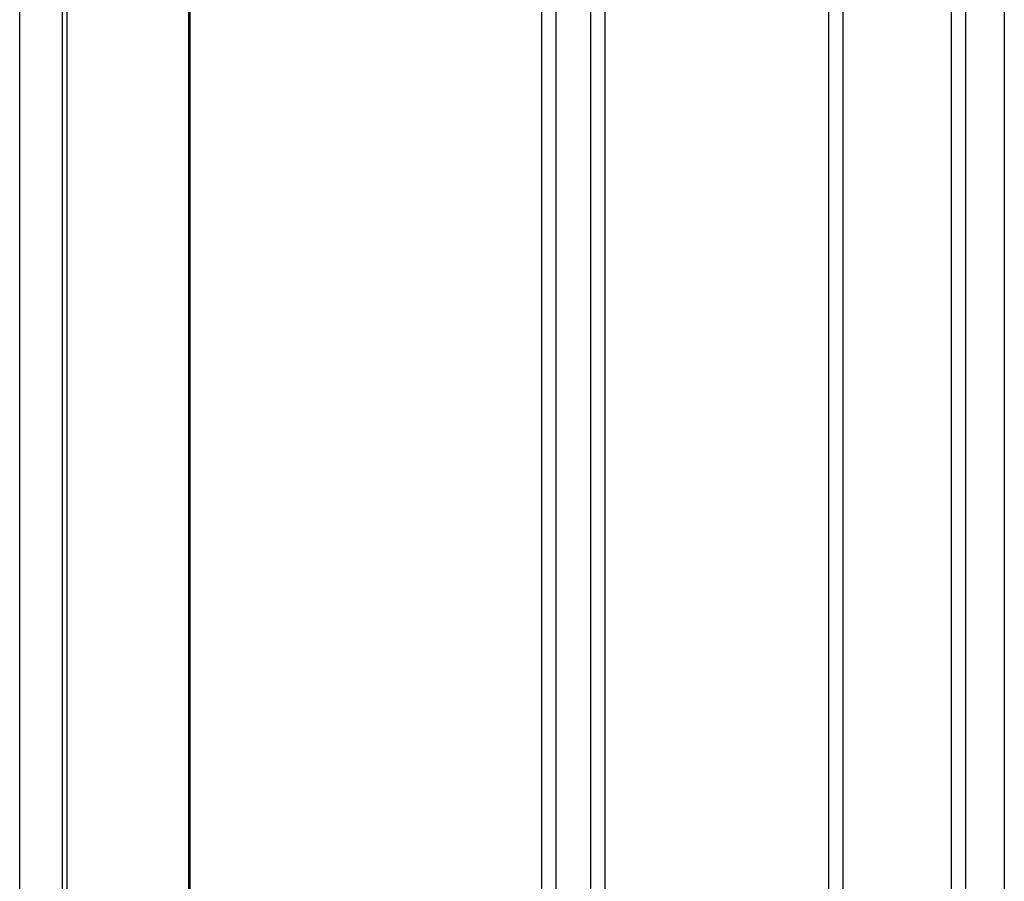
# Model space of a CAD drawing. Extents: x 542 to 20478, y 217 to 14052.
# Drawn here: x 11555 to 11969, y 12522 to 12884 of the extents above; entities that cross this region are included whole.
import ezdxf

# ---------------------------------------------------------------- set-up
doc = ezdxf.new("R2010")
doc.units = 0
doc.header["$LTSCALE"] = 50
doc.header["$MEASUREMENT"] = 0
doc.layers.add('壁パネル', color=2, linetype='CONTINUOUS')
doc.layers.add('柱前', color=3, linetype='CONTINUOUS')

msp = doc.modelspace()

# ---------------------------------------------------------------- linework, layer by layer
at = {"layer": '壁パネル'}
for p, q in [((11626.58, 13008.97), (11626.58, 10908.97)), ((11774.51, 13005.97), (11774.51, 10909.97)), ((11780.51, 13005.97), (11780.51, 10909.97)), ((11795.15, 13005.97), (11795.15, 10909.97)), ((11801.15, 13005.97), (11801.15, 10909.97)), ((11895.26, 13005.97), (11895.26, 10909.97)), ((11901.26, 13005.97), (11901.26, 10909.97)), ((11946.9, 13005.97), (11946.9, 10909.97)), ((11952.9, 13005.97), (11952.9, 10909.97)), ((11969.26, 13005.97), (11969.26, 10909.97))]:
    msp.add_line(p, q, dxfattribs=at)
at = {"layer": '柱前'}
for p, q in [((11554.91, 10858.97), (11554.91, 13071.34)), ((11572.91, 11199.56), (11572.91, 13071.01)), ((11574.91, 11199.56), (11574.91, 13070.98)), ((11625.91, 13008.97), (11625.91, 10908.97))]:
    msp.add_line(p, q, dxfattribs=at)

doc.saveas('drawing.dxf')
